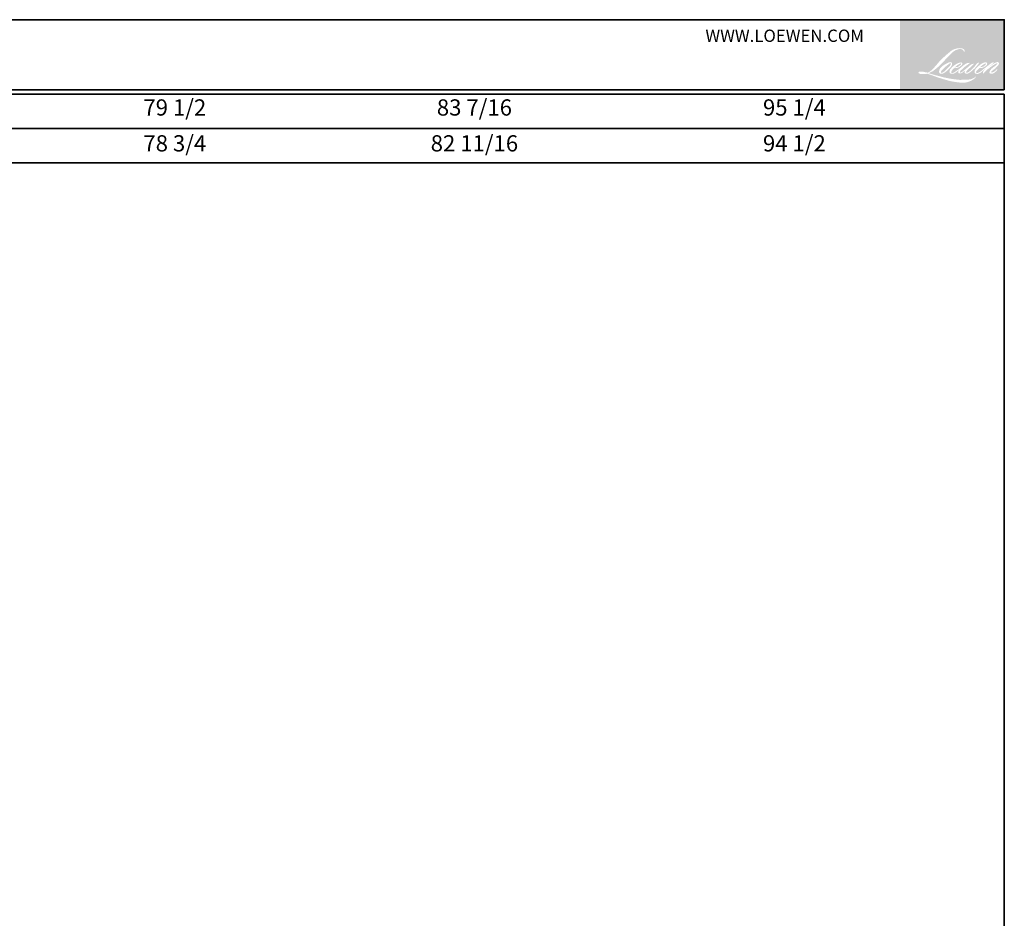
# Model space of a CAD drawing. Extents: x 5537 to 7331, y -18344 to -16570.
# Drawn here: x 6859 to 7331, y -17001 to -16570 of the extents above; entities that cross this region are included whole.
import ezdxf
from ezdxf.enums import TextEntityAlignment as Align

# ---------------------------------------------------------------- set-up
doc = ezdxf.new("R2010")
doc.units = 0
doc.header["$LTSCALE"] = 10
doc.header["$MEASUREMENT"] = 0
doc.layers.add('BORDER', color=7, linetype='CONTINUOUS', lineweight=35)
doc.styles.add('style1', font='ARIAL.TTF')

msp = doc.modelspace()

# ---------------------------------------------------------------- hatches: boundary and pattern name
at = {"layer": 'BORDER'}
h = msp.add_hatch(color=1, dxfattribs=at)
edge = h.paths.add_edge_path(flags=16)
edge.add_line((7309.57594, -16590.77698), (7309.16856, -16590.93734))
edge.add_arc((7311.25724, -16596.45219), 5.89713, 110.7435338, 128.3189355)
edge.add_line((7307.60079, -16591.82547), (7307.10701, -16592.17085))
edge.add_arc((7312.42082, -16598.93069), 8.59837, 128.1703641, 137.4904389)
edge.add_line((7306.0824, -16593.12066), (7305.83551, -16593.40437))
edge.add_arc((7307.3059, -16595.01246), 2.17899, 132.4387618, 165.788756)
edge.add_line((7305.19359, -16594.47752), (7305.12251, -16594.84753))
edge.add_arc((7305.78264, -16595.04859), 0.69007, 163.0601786, 199.6678198)
edge.add_line((7305.13283, -16595.28085), (7305.18411, -16595.42432))
edge.add_arc((7305.83392, -16595.19206), 0.69007, 199.6678198, 251.5782653)
edge.add_line((7305.61585, -16595.84677), (7305.71206, -16595.93307))
edge.add_arc((7306.34015, -16593.76143), 2.26064, 253.8689094, 279.5238835)
edge.add_line((7306.71419, -16595.99091), (7307.10579, -16595.92865))
edge.add_arc((7304.89321, -16590.86421), 5.52667, 293.5997591, 305.2415336)
edge.add_line((7308.08224, -16595.37799), (7308.33585, -16595.20509))
edge.add_arc((7303.3278, -16587.87181), 8.88018, 304.3299547, 311.3388279)
edge.add_line((7309.19325, -16594.5392), (7309.63804, -16594.102))
edge.add_line((7309.63804, -16594.102), (7309.32802, -16594.83774))
edge.add_arc((7309.96394, -16595.1057), 0.69007, 157.1505902, 188.7527881)
edge.add_line((7309.2819, -16595.21071), (7309.31002, -16595.38216))
edge.add_arc((7310.00164, -16595.08326), 0.75345, 203.3724849, 236.2820189)
edge.add_line((7309.5834, -16595.70997), (7309.75836, -16595.81378))
edge.add_line((7309.75836, -16595.81378), (7310.03721, -16595.85748))
edge.add_arc((7310.21067, -16594.61076), 1.25873, 262.0791646, 292.2783775)
edge.add_line((7310.68786, -16595.77553), (7310.92297, -16595.66626))
edge.add_arc((7309.40597, -16592.58475), 3.43468, 296.2106379, 316.3390975)
edge.add_line((7311.89075, -16594.95601), (7312.48373, -16594.43936))
edge.add_line((7312.48373, -16594.43936), (7312.34679, -16594.84986))
edge.add_arc((7313.0014, -16595.06824), 0.69007, 161.5517408, 190.3127161)
edge.add_line((7312.32247, -16595.19177), (7312.3388, -16595.28151))
edge.add_arc((7313.01773, -16595.15798), 0.69007, 190.3127161, 233.1512483)
edge.add_line((7312.60389, -16595.71019), (7312.7251, -16595.80103))
edge.add_arc((7313.34286, -16594.81276), 1.16547, 237.9910566, 266.773693)
edge.add_line((7313.27727, -16595.97637), (7313.44226, -16595.9489))
edge.add_arc((7313.06084, -16592.3858), 3.58346, 276.1102024, 282.8001709)
edge.add_line((7313.85476, -16595.8802), (7314.15725, -16595.77029))
edge.add_arc((7311.73035, -16590.7128), 5.60964, 295.6345938, 305.0851937)
edge.add_line((7314.95474, -16595.30315), (7315.57348, -16594.82228))
edge.add_arc((7306.88181, -16583.63696), 14.16533, 307.8493565, 313.8825132)
edge.add_line((7316.70096, -16593.8468), (7317.22345, -16593.36593))
edge.add_arc((7306.69613, -16583.37019), 14.51686, 316.4837322, 319.9033936)
edge.add_line((7317.80094, -16592.72019), (7318.09441, -16592.34133))
edge.add_arc((7313.18662, -16587.49041), 6.90057, 315.3338984, 327.3034573)
edge.add_line((7318.99374, -16591.21803), (7319.23621, -16590.92114))
edge.add_line((7319.23621, -16590.92114), (7319.23621, -16590.72836))
edge.add_line((7319.23621, -16590.72836), (7318.75961, -16590.72836))
edge.add_arc((7319.12989, -16591.85558), 1.18648, 108.1846443, 152.3458895)
edge.add_line((7318.07894, -16591.3049), (7318.07864, -16591.3067))
edge.add_line((7318.07864, -16591.3067), (7317.36802, -16592.25346))
edge.add_arc((7316.81612, -16591.83921), 0.69007, 319.5521301, 323.1089297, ccw=False)
edge.add_line((7317.34126, -16592.2869), (7316.81096, -16592.8988))
edge.add_arc((9084.04375, -18362.66113), 2501.03388, 134.9590241, 134.99687402)
edge.add_line((7315.64223, -16594.06663), (7315.20223, -16594.4788))
edge.add_arc((7308.53447, -16586.17397), 10.65032, 303.8926064, 308.7601764, ccw=False)
edge.add_line((7314.4735, -16595.01463), (7313.94018, -16595.34342))
edge.add_arc((7313.60082, -16594.74255), 0.69007, 279.4551565, 299.4569788, ccw=False)
edge.add_line((7313.71419, -16595.42325), (7313.55917, -16595.44907))
edge.add_arc((7313.44581, -16594.76837), 0.69007, 231.3616402, 279.4551565, ccw=False)
edge.add_line((7313.01493, -16595.30739), (7313.1059, -16594.96706))
edge.add_line((7313.1059, -16594.96706), (7313.20427, -16594.79856))
edge.add_arc((7310.85232, -16592.06539), 3.60581, 310.7126677, 319.2431646)
edge.add_line((7313.58367, -16594.41945), (7313.93498, -16594.05437))
edge.add_arc((7322.55846, -16601.96986), 11.70553, 128.6864514, 137.4512054, ccw=False)
edge.add_line((7315.24182, -16592.83278), (7315.59313, -16592.48174))
edge.add_arc((7313.05236, -16588.97006), 4.33445, 305.8864977, 323.829017)
edge.add_line((7316.55138, -16591.52824), (7316.72814, -16591.21031))
edge.add_line((7316.72814, -16591.21031), (7316.48088, -16591.21031))
edge.add_arc((7316.53166, -16592.67931), 1.46988, 91.9798855, 108.8462449)
edge.add_line((7316.05685, -16591.28823), (7315.80706, -16591.36578))
edge.add_arc((7317.95273, -16595.49955), 4.65746, 117.4320157, 131.1083323)
edge.add_line((7314.89052, -16591.9903), (7314.47037, -16592.35968))
edge.add_arc((7314.90125, -16592.8987), 0.69007, 128.638279, 130.579503)
edge.add_line((7314.45236, -16592.37459), (7312.782, -16593.80522))
edge.add_arc((7312.33311, -16593.28111), 0.69007, 308.638279, 310.579503, ccw=False)
edge.add_line((7312.76399, -16593.82013), (7311.98917, -16594.42606))
edge.add_arc((7284.67473, -16559.86776), 44.04946, 307.3140579, 308.3223848, ccw=False)
edge.add_line((7311.37679, -16594.90138), (7311.16902, -16595.03797))
edge.add_arc((7316.35043, -16603.90854), 10.27298, 120.2897391, 122.7946382)
edge.add_line((7310.78628, -16595.27289), (7310.58398, -16595.38216))
edge.add_arc((7310.38441, -16595.03985), 0.39624, 239.7576807, 300.2423193, ccw=False)
edge.add_line((7310.18484, -16595.38216), (7310.1128, -16595.14959))
edge.add_line((7310.1128, -16595.14959), (7310.18306, -16594.82664))
edge.add_arc((7312.91054, -16596.57807), 3.2414, 138.7107403, 147.2938136, ccw=False)
edge.add_line((7310.47499, -16594.4392), (7312.60005, -16592.53696))
edge.add_arc((7313.06031, -16593.05113), 0.69007, 125.5168177, 131.8331215, ccw=False)
edge.add_line((7312.65941, -16592.48945), (7314.27249, -16591.33814))
edge.add_arc((7314.67338, -16591.89982), 0.69007, 116.5473942, 125.5168177, ccw=False)
edge.add_line((7314.36496, -16591.28251), (7314.79886, -16591.06572))
edge.add_line((7314.79886, -16591.06572), (7314.5577, -16590.72836))
edge.add_line((7314.5577, -16590.72836), (7313.86471, -16590.82487))
edge.add_arc((7314.33843, -16593.66628), 2.88063, 99.4651799, 130.344659)
edge.add_line((7312.47355, -16591.47077), (7311.35492, -16592.34756))
edge.add_arc((7311.74106, -16592.91949), 0.69007, 124.0254795, 129.7838645)
edge.add_line((7311.29949, -16592.38919), (7309.89436, -16593.55923))
edge.add_arc((7309.45279, -16593.02893), 0.69007, 306.5077489, 309.7838645, ccw=False)
edge.add_line((7309.86334, -16593.5836), (7309.22441, -16594.0657))
edge.add_arc((7320.65548, -16612.92404), 22.05236, 121.2223369, 125.0085167)
edge.add_line((7308.00409, -16594.86169), (7307.74985, -16595.04798))
edge.add_arc((7306.30752, -16593.50696), 2.1107, 288.7832514, 313.1052747, ccw=False)
edge.add_line((7306.98714, -16595.50525), (7306.6367, -16595.58484))
edge.add_arc((7306.35662, -16594.95416), 0.69007, 270, 293.9461004, ccw=False)
edge.add_line((7306.35662, -16595.64423), (7306.02105, -16595.58993))
edge.add_line((7306.02105, -16595.58993), (7305.96642, -16595.31915))
edge.add_arc((7306.64709, -16595.20562), 0.69007, 148.6516844, 189.4694662, ccw=False)
edge.add_line((7306.05775, -16594.84662), (7306.54364, -16594.04899))
edge.add_arc((7307.13298, -16594.40799), 0.69007, 130.9872746, 148.6516844, ccw=False)
edge.add_line((7306.68036, -16593.88709), (7307.42378, -16593.24113))
edge.add_arc((7307.87639, -16593.76204), 0.69007, 73.6224039, 130.9872746, ccw=False)
edge.add_line((7308.07097, -16593.09997), (7308.28865, -16593.16394))
edge.add_arc((7308.52637, -16591.63612), 1.5462, 261.1557017, 293.0405422)
edge.add_line((7309.13153, -16593.05898), (7309.37842, -16592.9603))
edge.add_arc((7307.46817, -16588.64857), 4.71594, 293.8951005, 303.8407504)
edge.add_line((7310.09441, -16592.56558), (7310.51779, -16592.2251))
edge.add_arc((7310.16295, -16591.63325), 0.69007, 300.9443034, 317.2685917)
edge.add_line((7310.66984, -16592.1015), (7311.05719, -16591.6822))
edge.add_arc((7310.5503, -16591.21394), 0.69007, 317.2685917, 346.99569)
edge.add_line((7311.22268, -16591.36922), (7311.24004, -16591.29404))
edge.add_arc((7310.57713, -16591.13851), 0.68091, 346.7961712, 413.387271)
edge.add_line((7310.98323, -16590.59195), (7310.56351, -16590.55495))
edge.add_line((7310.56351, -16590.55495), (7310.27958, -16590.61662))
edge.add_line((7310.27958, -16590.61662), (7309.57594, -16590.77698))
edge = h.paths.add_edge_path(flags=16)
edge.add_line((7312.1461, -16585.42692), (7312.3833, -16585.39606))
edge.add_line((7312.3833, -16585.39606), (7312.38726, -16584.98999))
edge.add_arc((7311.02577, -16585.20338), 1.37812, 8.9075061, 24.4317092)
edge.add_line((7312.28048, -16584.63338), (7312.19348, -16584.48717))
edge.add_arc((7309.92183, -16586.13742), 2.8078, 35.9968131, 43.3346657)
edge.add_line((7311.9641, -16584.21055), (7311.88501, -16584.15127))
edge.add_arc((7310.68332, -16585.88877), 2.11257, 55.331467, 74.2702374)
edge.add_line((7311.25604, -16583.85531), (7310.91298, -16583.77659))
edge.add_arc((7308.53938, -16603.58824), 19.95334, 83.1680626, 85.4587264)
edge.add_line((7310.11923, -16583.69755), (7309.99369, -16583.69755))
edge.add_arc((7310.07171, -16590.222), 6.52492, 90.6850601, 102.9608398)
edge.add_line((7308.60827, -16583.86331), (7308.52756, -16583.88571))
edge.add_arc((7311.29468, -16595.69654), 12.13064, 103.1858342, 106.8998581)
edge.add_line((7307.76831, -16584.08976), (7307.11798, -16584.30637))
edge.add_arc((7307.33605, -16584.96108), 0.69007, 108.4217071, 114.758347)
edge.add_line((7307.04706, -16584.33444), (7306.73269, -16584.48229))
edge.add_arc((7308.87121, -16588.76544), 4.78733, 116.5323638, 123.2614939)
edge.add_line((7306.24554, -16584.76238), (7305.99051, -16584.93231))
edge.add_arc((7306.38604, -16585.49778), 0.69007, 124.9713296, 128.6383073)
edge.add_line((7305.95515, -16584.95877), (7305.25724, -16585.51667))
edge.add_arc((7305.68812, -16586.05569), 0.69007, 128.6383073, 130.4042997)
edge.add_line((7305.24083, -16585.53021), (7303.95103, -16586.62808))
edge.add_arc((7304.39832, -16587.15356), 0.69007, 130.4042997, 131.3566275)
edge.add_line((7303.94236, -16586.63558), (7301.9373, -16588.40059))
edge.add_arc((7302.39326, -16588.91857), 0.69007, 131.3566275, 134.9779493)
edge.add_line((7301.90549, -16588.43042), (7300.25439, -16590.08026))
edge.add_arc((7300.74215, -16590.5684), 0.69007, 134.9779493, 140.0418956)
edge.add_line((7300.2132, -16590.12522), (7298.50438, -16592.16474))
edge.add_arc((7297.97543, -16591.72155), 0.69007, 317.9908481, 320.0418956, ccw=False)
edge.add_line((7298.48818, -16592.18338), (7297.20633, -16593.60657))
edge.add_arc((7296.69358, -16593.14474), 0.69007, 314.9779415, 317.9908481, ccw=False)
edge.add_line((7297.18135, -16593.63288), (7296.51344, -16594.30027))
edge.add_arc((7296.02567, -16593.81213), 0.69007, 304.9712703, 314.9779415, ccw=False)
edge.add_line((7296.4212, -16594.3776), (7296.0011, -16594.67144))
edge.add_arc((7296.39663, -16595.23692), 0.69007, 124.9712703, 127.547294)
edge.add_line((7295.97608, -16594.68979), (7295.43312, -16595.10713))
edge.add_arc((7295.01258, -16594.56001), 0.69007, 292.6041867, 307.547294, ccw=False)
edge.add_line((7295.27782, -16595.19707), (7294.90991, -16595.35025))
edge.add_arc((7294.64467, -16594.71319), 0.69007, 270, 292.6041867, ccw=False)
edge.add_line((7294.64467, -16595.40326), (7294.49073, -16595.40326))
edge.add_arc((7294.49073, -16594.71319), 0.69007, 262.4111372, 270, ccw=False)
edge.add_line((7294.3996, -16595.39722), (7293.75995, -16595.312))
edge.add_arc((7293.85108, -16594.62797), 0.69007, 255.974127, 262.4111372, ccw=False)
edge.add_line((7293.68384, -16595.29747), (7292.79449, -16595.0753))
edge.add_arc((7292.62724, -16595.7448), 0.69007, 75.974127, 82.4111372)
edge.add_line((7292.71838, -16595.06077), (7292.07873, -16594.97555))
edge.add_arc((7291.9876, -16595.65958), 0.69007, 82.4111372, 90)
edge.add_line((7291.9876, -16594.96951), (7291.21095, -16594.96951))
edge.add_arc((7291.21095, -16595.65958), 0.69007, 90, 97.5888518)
edge.add_line((7291.11982, -16594.97555), (7290.58309, -16595.04706))
edge.add_arc((7290.67422, -16595.73109), 0.69007, 97.5888518, 120.9444138)
edge.add_line((7290.31938, -16595.13924), (7290.20055, -16595.21048))
edge.add_line((7290.20055, -16595.21048), (7290.23211, -16595.39972))
edge.add_arc((7290.91278, -16595.28619), 0.69007, 189.4694662, 248.9772521)
edge.add_line((7290.66523, -16595.93033), (7290.84312, -16595.9987))
edge.add_arc((7291.09068, -16595.35456), 0.69007, 248.9772521, 263.2952829)
edge.add_line((7291.01011, -16596.03991), (7291.70382, -16596.12146))
edge.add_arc((7291.78439, -16595.43611), 0.69007, 263.2952829, 270)
edge.add_line((7291.78439, -16596.12618), (7293.68515, -16596.12618))
edge.add_arc((7293.68515, -16595.43611), 0.69007, 270, 291.7861635)
edge.add_line((7293.94126, -16596.0769), (7294.05911, -16596.02979))
edge.add_line((7294.05911, -16596.02979), (7294.05911, -16596.02979))
edge.add_line((7294.05911, -16596.02979), (7294.07666, -16596.02278))
edge.add_arc((7294.33278, -16596.66356), 0.69007, 73.3129013, 111.7863764, ccw=False)
edge.add_line((7294.53093, -16596.00255), (7295.72602, -16596.3608))
edge.add_arc((7295.52787, -16597.02181), 0.69007, 69.6379539, 73.3129013, ccw=False)
edge.add_line((7295.76798, -16596.37486), (7299.10693, -16597.61409))
edge.add_arc((7299.34705, -16596.96714), 0.69007, 249.6379539, 252.5654274)
edge.add_line((7299.14029, -16597.62551), (7302.49192, -16598.67807))
edge.add_arc((7302.69867, -16598.0197), 0.69007, 252.5654274, 253.9209236)
edge.add_line((7302.50755, -16598.68277), (7303.74646, -16599.0184))
edge.add_arc((7223.5489, -16885.94215), 297.92094, 74.022131, 74.3838818, ccw=False)
edge.add_line((7305.55641, -16599.53046), (7306.10062, -16599.64083))
edge.add_arc((7306.2471, -16598.96648), 0.69007, 257.7443678, 260.5448446)
edge.add_line((7306.13374, -16599.64718), (7308.12605, -16599.97897))
edge.add_arc((7308.23941, -16599.29828), 0.69007, 260.5448446, 263.372543)
edge.add_line((7308.15977, -16599.98374), (7310.17714, -16600.21814))
edge.add_arc((7310.25678, -16599.53268), 0.69007, 263.372543, 270)
edge.add_line((7310.25678, -16600.22275), (7312.56625, -16600.22275))
edge.add_arc((7312.56625, -16599.53268), 0.69007, 270, 280.2970777)
edge.add_line((7312.6896, -16600.21163), (7313.62974, -16600.04083))
edge.add_arc((7313.50639, -16599.36187), 0.69007, 280.2970777, 290.3620369)
edge.add_line((7313.7465, -16600.00882), (7315.31602, -16599.42631))
edge.add_arc((7315.07591, -16598.77935), 0.69007, 290.3620369, 301.2441606)
edge.add_line((7315.43384, -16599.36934), (7316.69566, -16598.60383))
edge.add_arc((7316.33773, -16598.01384), 0.69007, 301.2441606, 307.5472587)
edge.add_line((7316.75827, -16598.56097), (7317.26979, -16598.16779))
edge.add_arc((7316.84925, -16597.62067), 0.69007, 307.5472587, 325.2842118)
edge.add_line((7317.41648, -16598.01367), (7317.78925, -16597.47564))
edge.add_line((7317.78925, -16597.47564), (7317.69278, -16597.23467))
edge.add_line((7317.69278, -16597.23467), (7317.15174, -16597.77529))
edge.add_arc((7316.66398, -16597.28715), 0.69007, 294.999986, 314.9779401, ccw=False)
edge.add_line((7316.95561, -16597.91256), (7315.69846, -16598.49878))
edge.add_arc((7315.40682, -16597.87337), 0.69007, 280.4835585, 294.999986, ccw=False)
edge.add_line((7315.53239, -16598.55192), (7314.37026, -16598.76696))
edge.add_arc((7314.2447, -16598.08841), 0.69007, 271.4310031, 280.4835585, ccw=False)
edge.add_line((7314.26193, -16598.77827), (7312.39396, -16598.82493))
edge.add_arc((7312.41119, -16599.51479), 0.69007, 91.4310031, 92.5428459)
edge.add_line((7312.38057, -16598.82539), (7310.26164, -16598.9195))
edge.add_arc((7310.23102, -16598.2301), 0.69007, 265.1046528, 272.5428459, ccw=False)
edge.add_line((7310.17213, -16598.91766), (7309.17631, -16598.84953))
edge.add_arc((7302.23441, -16644.45416), 46.12996, 81.3449192, 83.9327696)
edge.add_line((7307.11013, -16598.5826), (7306.03924, -16598.44204))
edge.add_arc((7306.13123, -16597.75813), 0.69007, 259.223803, 262.3390409, ccw=False)
edge.add_line((7306.00221, -16598.43603), (7303.00353, -16597.86529))
edge.add_arc((7303.13256, -16597.18739), 0.69007, 255.5898674, 259.223803, ccw=False)
edge.add_line((7302.96082, -16597.85575), (7299.60938, -16596.99462))
edge.add_arc((7299.78111, -16596.32625), 0.69007, 254.9732321, 255.5898674, ccw=False)
edge.add_line((7299.6022, -16596.99273), (7296.39041, -16596.13052))
edge.add_arc((7296.56932, -16595.46405), 0.69007, 252.193969, 254.9732321, ccw=False)
edge.add_line((7296.3583, -16596.12106), (7295.02375, -16595.69243))
edge.add_line((7295.02375, -16595.69243), (7296.88953, -16594.85347))
edge.add_arc((7296.60653, -16594.2241), 0.69007, 294.2112382, 305.7329619)
edge.add_line((7297.00954, -16594.78426), (7298.13902, -16593.97167))
edge.add_arc((7297.73601, -16593.4115), 0.69007, 305.7329619, 309.7838805)
edge.add_line((7298.17758, -16593.9418), (7300.15706, -16592.2935))
edge.add_arc((7299.71549, -16591.7632), 0.69007, 309.7838805, 315.7220069)
edge.add_line((7300.20956, -16592.24497), (7302.01062, -16590.39793))
edge.add_arc((7301.51655, -16589.91617), 0.69007, 315.7220069, 317.331313)
edge.add_line((7302.02395, -16590.38387), (7303.70239, -16588.56296))
edge.add_arc((7304.20979, -16589.03067), 0.69007, 136.5691217, 137.331313, ccw=False)
edge.add_line((7303.70866, -16588.55626), (7305.37886, -16586.79198))
edge.add_arc((7305.87999, -16587.26639), 0.69007, 133.0030403, 136.5691217, ccw=False)
edge.add_line((7305.40933, -16586.76173), (7306.79939, -16585.46534))
edge.add_arc((7307.27004, -16585.97), 0.69007, 123.6697313, 133.0030403, ccw=False)
edge.add_line((7306.88747, -16585.39569), (7307.52832, -16584.96878))
edge.add_arc((7307.9109, -16585.54309), 0.69007, 116.5474195, 123.6697313, ccw=False)
edge.add_line((7307.60248, -16584.92578), (7308.14646, -16584.65629))
edge.add_arc((7311.24136, -16591.39727), 7.41749, 108.3297761, 114.6607198, ccw=False)
edge.add_line((7308.90867, -16584.35613), (7309.05662, -16584.31132))
edge.add_arc((7310.25326, -16588.00112), 3.87899, 91.3175923, 107.9684245, ccw=False)
edge.add_line((7310.16407, -16584.12316), (7310.24029, -16584.12316))
edge.add_arc((7310.1734, -16587.01631), 2.89392, 74.2759067, 88.6754571, ccw=False)
edge.add_line((7310.95766, -16584.23068), (7311.16414, -16584.31604))
edge.add_arc((7310.38895, -16585.71568), 1.59997, 43.5352061, 61.0199571, ccw=False)
edge.add_line((7311.54885, -16584.61362), (7311.69913, -16584.76379))
edge.add_arc((7290.20952, -16601.66745), 27.34112, 37.4859321, 38.1884788, ccw=False)
edge.add_line((7311.90478, -16585.02855), (7312.1461, -16585.42692))
edge = h.paths.add_edge_path(flags=16)
edge.add_line((7304.67014, -16590.58377), (7303.25644, -16591.29008))
edge.add_arc((7303.56486, -16591.90739), 0.69007, 116.5474279, 122.7151473)
edge.add_line((7303.19191, -16591.32679), (7301.90855, -16592.15117))
edge.add_arc((7302.28151, -16592.73177), 0.69007, 122.7151473, 129.7838844)
edge.add_line((7301.83994, -16592.20148), (7301.31796, -16592.63612))
edge.add_arc((7301.75953, -16593.16642), 0.69007, 129.7838844, 134.9779237)
edge.add_line((7301.27176, -16592.67828), (7300.87169, -16593.07804))
edge.add_arc((7301.35946, -16593.56619), 0.69007, 134.9779237, 149.0168005)
edge.add_line((7300.76784, -16593.21095), (7300.30329, -16593.98461))
edge.add_arc((7300.8949, -16594.33985), 0.69007, 149.0168005, 171.4627371)
edge.add_line((7300.21247, -16594.23741), (7300.10368, -16594.96214))
edge.add_arc((7300.78611, -16595.06458), 0.69007, 171.4627371, 188.7527797)
edge.add_line((7300.10407, -16595.16959), (7300.13025, -16595.33965))
edge.add_arc((7300.81229, -16595.23464), 0.69007, 188.7527797, 243.4525845)
edge.add_line((7300.50387, -16595.85196), (7300.57042, -16595.88521))
edge.add_line((7300.57042, -16595.88521), (7301.2522, -16596.00543))
edge.add_arc((7301.37203, -16595.32584), 0.69007, 259.9995629, 282.9849739)
edge.add_line((7301.52709, -16595.99827), (7301.91113, -16595.90971))
edge.add_arc((7301.75607, -16595.23729), 0.69007, 282.9849739, 300.9443034)
edge.add_line((7302.11091, -16595.82914), (7302.93628, -16595.3343))
edge.add_arc((7302.58144, -16594.74244), 0.69007, 300.9443034, 309.7838852)
edge.add_line((7303.02301, -16595.27274), (7304.40493, -16594.12203))
edge.add_arc((7303.96336, -16593.59173), 0.69007, 309.7838852, 314.9779355)
edge.add_line((7304.45113, -16594.07987), (7305.66287, -16592.86907))
edge.add_arc((7305.1751, -16592.38092), 0.69007, 314.9779355, 330.9266879)
edge.add_line((7305.77822, -16592.71625), (7306.15282, -16592.04249))
edge.add_arc((7305.5497, -16591.70716), 0.69007, 330.9266879, 351.4627371)
edge.add_line((7306.23213, -16591.80961), (7306.32041, -16591.22152))
edge.add_arc((7305.63798, -16591.11907), 0.69007, 351.4627371, 392.0252222)
edge.add_line((7306.22304, -16590.75313), (7306.1171, -16590.58377))
edge.add_line((7306.1171, -16590.58377), (7305.5713, -16590.43834))
edge.add_arc((7305.39362, -16591.10514), 0.69007, 75.0795687, 104.9204313)
edge.add_line((7305.21595, -16590.43834), (7304.67014, -16590.58377))
edge = h.paths.add_edge_path(flags=0)
edge.add_line((7304.9113, -16591.21031), (7303.15465, -16592.63352))
edge.add_arc((7303.58906, -16593.1697), 0.69007, 129.0139113, 134.9779868)
edge.add_line((7303.10129, -16592.68156), (7302.16208, -16593.62005))
edge.add_line((7302.16208, -16593.62005), (7302.16208, -16593.62005))
edge.add_line((7302.16208, -16593.62005), (7301.47031, -16594.31129))
edge.add_arc((7301.95807, -16594.79944), 0.69007, 134.9778998, 142.4101075)
edge.add_line((7301.41126, -16594.37849), (7301.09954, -16594.78341))
edge.add_arc((7301.64635, -16595.20436), 0.69007, 142.4101075, 180)
edge.add_line((7300.95628, -16595.20436), (7300.95628, -16595.45146))
edge.add_line((7300.95628, -16595.45146), (7301.07605, -16595.50464))
edge.add_arc((7301.35613, -16594.87397), 0.69007, 246.0538996, 299.0358567)
edge.add_line((7301.69107, -16595.47731), (7302.19018, -16595.20024))
edge.add_arc((7301.85525, -16594.5969), 0.69007, 299.0358567, 311.9652982)
edge.add_line((7302.31669, -16595.11), (7303.69201, -16593.87316))
edge.add_arc((7303.23057, -16593.36006), 0.69007, 311.9652982, 314.9779415)
edge.add_line((7303.71834, -16593.8482), (7305.09236, -16592.47524))
edge.add_arc((7304.60459, -16591.98709), 0.69007, 314.9779415, 329.0167701)
edge.add_line((7305.1962, -16592.34233), (7305.68677, -16591.52535))
edge.add_arc((7305.09516, -16591.17011), 0.69007, 329.0167701, 343.2885565)
edge.add_line((7305.75609, -16591.36854), (7305.87594, -16590.96933))
edge.add_line((7305.87594, -16590.96933), (7305.80787, -16590.9499))
edge.add_arc((7305.61843, -16591.61346), 0.69007, 74.066273, 118.2823527)
edge.add_line((7305.29146, -16591.00576), (7304.9113, -16591.21031))
edge = h.paths.add_edge_path(flags=16)
edge.add_line((7310.12036, -16591.11392), (7309.17061, -16591.70728))
edge.add_arc((7313.14509, -16598.11769), 7.54253, 121.7990491, 131.7166712)
edge.add_line((7308.12592, -16592.48761), (7308.08455, -16592.57546))
edge.add_line((7308.08455, -16592.57546), (7308.07523, -16592.67345))
edge.add_arc((7308.57692, -16591.70057), 1.09461, 242.7209357, 274.0086422)
edge.add_line((7308.65344, -16592.79251), (7308.9534, -16592.73049))
edge.add_arc((7307.98352, -16590.09663), 2.80676, 290.2154303, 308.0545678)
edge.add_line((7309.71364, -16592.30674), (7310.33424, -16591.78997))
edge.add_arc((7309.88554, -16591.0399), 0.87404, 300.8884363, 347.4147485)
edge.add_line((7310.73858, -16591.23034), (7310.56685, -16590.96152))
edge.add_line((7310.56685, -16590.96152), (7310.12036, -16591.11392))
edge = h.paths.add_edge_path(flags=0)
edge.add_line((7322.27482, -16591.11392), (7321.67143, -16591.39683))
edge.add_arc((7324.63194, -16597.19281), 6.5083, 117.0572982, 135.0413726)
edge.add_line((7320.02655, -16592.59407), (7319.96061, -16592.78919))
edge.add_line((7319.96061, -16592.78919), (7320.15414, -16592.8124))
edge.add_arc((7320.1145, -16590.55994), 2.2528, 271.0082815, 287.2137127)
edge.add_line((7320.78118, -16592.71184), (7321.14502, -16592.58034))
edge.add_arc((7320.29836, -16590.17107), 2.55371, 289.3623289, 309.847243)
edge.add_line((7321.93464, -16592.13169), (7322.22881, -16591.87642))
edge.add_arc((7321.08144, -16590.62922), 1.69468, 312.6125418, 338.1426402)
edge.add_line((7322.6543, -16591.26015), (7322.62976, -16591.03419))
edge.add_line((7322.62976, -16591.03419), (7322.27482, -16591.11392))
h.paths.add_polyline_path([(7281.27067, -16603.72791), (7331.41417, -16603.72791), (7331.41417, -16570.04057), (7281.27067, -16570.04057)])
edge = h.paths.add_edge_path(flags=16)
edge.add_line((7321.08046, -16590.86699), (7320.44812, -16591.21803))
edge.add_arc((7328.23746, -16602.98582), 14.11222, 123.5013895, 131.6421404)
edge.add_line((7318.86023, -16592.43962), (7318.46677, -16592.76257))
edge.add_arc((7307.04494, -16583.59416), 14.64643, 316.8819455, 321.2456491, ccw=False)
edge.add_line((7317.73605, -16593.60505), (7317.42533, -16594.00851))
edge.add_arc((7317.97723, -16594.42276), 0.69007, 143.1089297, 162.3371232)
edge.add_line((7317.31969, -16594.21338), (7317.17397, -16594.55986))
edge.add_arc((7321.12536, -16595.18171), 4.00002, 171.0563776, 183.2239334)
edge.add_line((7317.13167, -16595.40667), (7317.19287, -16595.53771))
edge.add_arc((7317.90827, -16595.14825), 0.81455, 208.5634003, 259.8091131)
edge.add_line((7317.76416, -16595.94995), (7318.12951, -16596.02015))
edge.add_arc((7318.45984, -16594.06149), 1.98632, 260.4273409, 292.9045332)
edge.add_line((7319.23291, -16595.8912), (7319.53676, -16595.75626))
edge.add_arc((7317.10743, -16590.57995), 5.71803, 295.141454, 304.6476951)
edge.add_line((7320.35829, -16595.28396), (7320.71842, -16594.96909))
edge.add_arc((7322.84762, -16596.79497), 2.80488, 128.8073661, 139.3856488, ccw=False)
edge.add_line((7321.08979, -16594.60925), (7322.27482, -16593.52366))
edge.add_line((7322.27482, -16593.52366), (7322.00601, -16593.92887))
edge.add_arc((7323.85233, -16595.73627), 2.58371, 135.610304, 150.1134773)
edge.add_line((7321.61222, -16594.44884), (7321.38503, -16594.75013))
edge.add_arc((7321.8728, -16595.23827), 0.69007, 134.9779658, 173.6549707)
edge.add_line((7321.18695, -16595.16201), (7321.16202, -16595.38621))
edge.add_arc((7321.84787, -16595.46247), 0.69007, 173.6549707, 234.4831002)
edge.add_line((7321.44698, -16596.02415), (7321.45488, -16596.02979))
edge.add_line((7321.45488, -16596.02979), (7321.54953, -16595.71454))
edge.add_arc((7322.21045, -16595.91297), 0.69007, 134.9779382, 163.2885766, ccw=False)
edge.add_line((7321.72269, -16595.42483), (7321.98768, -16595.18126))
edge.add_line((7321.98768, -16595.18126), (7322.50347, -16594.62905))
edge.add_line((7322.50347, -16594.62905), (7323.13115, -16594.02724))
edge.add_arc((7292.01633, -16547.66916), 55.83192, 303.8689005, 305.2444955)
edge.add_line((7324.23507, -16593.26693), (7324.75087, -16592.84356))
edge.add_arc((7328.19749, -16596.98667), 5.3893, 120.1857906, 129.7568018, ccw=False)
edge.add_line((7325.48772, -16592.32817), (7325.76404, -16592.10728))
edge.add_arc((7335.49658, -16606.29426), 17.20444, 120.451544, 124.4508798, ccw=False)
edge.add_line((7326.77721, -16591.46303), (7327.18247, -16591.22374))
edge.add_line((7327.18247, -16591.22374), (7327.93775, -16590.91082))
edge.add_line((7327.93775, -16590.91082), (7328.02985, -16591.18693))
edge.add_line((7328.02985, -16591.18693), (7327.47699, -16591.84897))
edge.add_arc((7322.83511, -16586.994), 6.71698, 302.4201182, 313.7145961, ccw=False)
edge.add_line((7326.43624, -16592.66406), (7325.79729, -16593.13675))
edge.add_arc((7325.34161, -16592.61853), 0.69007, 310.9872293, 311.3259115, ccw=False)
edge.add_line((7325.79422, -16593.13944), (7325.32419, -16593.53484))
edge.add_arc((7330.48533, -16598.61721), 7.24347, 135.4405604, 143.4850557)
edge.add_line((7324.66374, -16594.30711), (7324.32873, -16594.97568))
edge.add_arc((7324.96736, -16595.23713), 0.69007, 157.7355165, 190.3126049)
edge.add_line((7324.28843, -16595.36067), (7324.29124, -16595.37612))
edge.add_arc((7324.97017, -16595.25258), 0.69007, 190.3126049, 240.2741505)
edge.add_line((7324.62799, -16595.85185), (7324.68642, -16595.88521))
edge.add_line((7324.68642, -16595.88521), (7324.88918, -16595.9385))
edge.add_arc((7325.3035, -16594.91928), 1.10022, 247.8774547, 277.6976946)
edge.add_line((7325.45087, -16596.00958), (7325.89299, -16595.91755))
edge.add_arc((7325.64387, -16594.78539), 1.15924, 282.4095026, 315.0329261)
edge.add_line((7326.46404, -16595.60463), (7326.77721, -16595.36534))
edge.add_arc((3628.16896, -11659.31833), 6168.00316, 306.844430334, 306.852983906)
edge.add_line((7327.51406, -16594.81312), (7327.69827, -16594.53702))
edge.add_arc((7327.37029, -16594.02457), 0.60842, 302.6203514, 353.3291992)
edge.add_line((7327.97459, -16594.09525), (7328.06266, -16593.76463))
edge.add_line((7328.06266, -16593.76463), (7327.86973, -16593.62005))
edge.add_line((7327.86973, -16593.62005), (7327.75521, -16593.78759))
edge.add_arc((7327.21279, -16593.58389), 0.5794, 304.1285309, 339.4172327, ccw=False)
edge.add_line((7327.53787, -16594.06351), (7327.40391, -16594.23691))
edge.add_arc((7316.36947, -16582.4504), 16.14561, 310.1108068, 313.1125006, ccw=False)
edge.add_line((7326.77156, -16594.79856), (7326.53469, -16594.95476))
edge.add_arc((7329.21972, -16600.49193), 6.15383, 115.8692734, 121.0850344)
edge.add_line((7326.04244, -16595.22178), (7325.80335, -16595.33421))
edge.add_arc((7325.43189, -16592.16769), 3.18823, 262.996487, 276.6906591, ccw=False)
edge.add_arc((7325.8694, -16595.3798), 0.82763, 121.4423716, 176.6982169, ccw=False)
edge.add_line((7325.43768, -16594.6737), (7325.73303, -16594.44884))
edge.add_arc((7330.99454, -16600.41455), 7.95444, 122.2864798, 131.4109809, ccw=False)
edge.add_line((7326.74565, -16593.68996), (7327.13945, -16593.36673))
edge.add_arc((7335.12886, -16600.18094), 10.50067, 133.5132477, 139.539, ccw=False)
edge.add_line((7327.89892, -16592.56569), (7328.15207, -16592.27057))
edge.add_arc((7274.03153, -16550.17085), 68.5669, 322.1210786, 322.6990581)
edge.add_line((7328.574, -16591.72249), (7328.7512, -16591.50415))
edge.add_arc((7328.4921, -16591.19512), 0.40328, 309.9775016, 385.7654903)
edge.add_line((7328.85528, -16591.01982), (7328.81309, -16590.80902))
edge.add_line((7328.81309, -16590.80902), (7328.6506, -16590.59292))
edge.add_arc((7328.16284, -16591.08107), 0.69007, 45.0220132, 90)
edge.add_line((7328.16284, -16590.39099), (7328.08339, -16590.39099))
edge.add_arc((7328.08339, -16591.08107), 0.69007, 90, 109.2762966)
edge.add_line((7327.85558, -16590.42968), (7327.07519, -16590.7026))
edge.add_arc((7328.27261, -16593.69469), 3.22279, 111.8110164, 125.6547754)
edge.add_line((7326.39405, -16591.07603), (7325.71743, -16591.53626))
edge.add_arc((7326.08491, -16592.12035), 0.69007, 122.175872, 125.7329619)
edge.add_line((7325.6819, -16591.56019), (7324.49349, -16592.41518))
edge.add_line((7324.49349, -16592.41518), (7324.3488, -16592.41518))
edge.add_line((7324.3488, -16592.41518), (7325.5416, -16591.46167))
edge.add_arc((7325.11071, -16590.92266), 0.69007, 308.6382968, 311.4017822)
edge.add_line((7325.56708, -16591.44027), (7326.37454, -16590.72836))
edge.add_line((7326.37454, -16590.72836), (7326.37454, -16590.48738))
edge.add_line((7326.37454, -16590.48738), (7325.97212, -16590.52795))
edge.add_arc((7326.29212, -16592.34923), 1.84918, 99.965281, 130.1357983)
edge.add_line((7325.10014, -16590.9355), (7324.87511, -16591.09009))
edge.add_arc((7363.09169, -16641.97617), 63.63883, 126.9073617, 128.8648144)
edge.add_line((7323.15928, -16592.42516), (7322.4284, -16592.98591))
edge.add_arc((7321.9795, -16592.4618), 0.69007, 308.6382972, 310.5794731, ccw=False)
edge.add_line((7322.41039, -16593.00082), (7321.22484, -16593.93453))
edge.add_arc((7313.64879, -16585.27945), 11.50248, 305.8909483, 311.1966106, ccw=False)
edge.add_line((7320.39206, -16594.598), (7320.02068, -16594.85664))
edge.add_arc((7317.41395, -16591.58441), 4.18361, 295.4296433, 308.5415328, ccw=False)
edge.add_line((7319.2104, -16595.36268), (7318.64771, -16595.56509))
edge.add_arc((7318.39081, -16594.58388), 1.01429, 241.8747721, 284.671723, ccw=False)
edge.add_line((7317.91267, -16595.4784), (7317.84868, -16595.25022))
edge.add_line((7317.84868, -16595.25022), (7317.85993, -16595.02532))
edge.add_arc((7321.67304, -16597.11289), 4.34715, 128.639672, 151.3005439, ccw=False)
edge.add_line((7318.95859, -16593.71738), (7319.32351, -16593.34003))
edge.add_arc((7319.81128, -16593.82817), 0.69007, 90, 134.9779313, ccw=False)
edge.add_line((7319.81128, -16593.1381), (7320.01034, -16593.17155))
edge.add_arc((7320.47706, -16590.03986), 3.16627, 261.5234058, 269.2127995)
edge.add_line((7320.43356, -16593.20584), (7320.77672, -16593.14869))
edge.add_arc((7323.43883, -16599.99707), 7.3476, 106.2483382, 111.2421243, ccw=False)
edge.add_line((7321.38296, -16592.94295), (7321.71468, -16592.77151))
edge.add_arc((7318.57146, -16587.04321), 6.53401, 298.7542907, 307.8866244)
edge.add_line((7322.584, -16592.20002), (7322.83565, -16592.00572))
edge.add_arc((7321.08491, -16590.56512), 2.26725, 320.5507271, 332.0283772)
edge.add_line((7323.0873, -16591.62854), (7323.15593, -16591.43423))
edge.add_arc((7322.2419, -16591.15245), 0.95648, 342.8662672, 383.6539305)
edge.add_line((7323.11802, -16590.7687), (7323.0056, -16590.62829))
edge.add_line((7323.0056, -16590.62829), (7322.30798, -16590.50681))
edge.add_arc((7322.32514, -16592.84124), 2.33449, 90.4212204, 112.5002014)
edge.add_line((7321.43177, -16590.68446), (7321.08046, -16590.86699))

# ---------------------------------------------------------------- linework, layer by layer
for p, q in [((7331.41352, -16605.70526), (5537.44645, -16605.70526)), ((7331.41352, -16605.70526), (7331.41352, -18343.66625)), ((7331.41352, -16622.18658), (5553.92777, -16622.18658)), ((7331.41352, -16638.6679), (5570.40909, -16638.6679))]:
    msp.add_line(p, q, dxfattribs=at)
msp.add_lwpolyline([(7331.41352, -16603.73676), (5537.44864, -16603.73676), (5537.44864, -16570.04111), (7331.41352, -16570.04111)], close=True, dxfattribs=at)

# ---------------------------------------------------------------- texts
at = {"layer": 'BORDER', "style": 'style1'}
msp.add_text('WWW.LOEWEN.COM', height=5.9054882, dxfattribs=at).set_placement((7187.92821, -16580.69067))
for s, p in [('79 1/2', (6933.19978, -16613.17313)), ('83 7/16', (7077.02915, -16613.17313)), ('95 1/4', (7230.62763, -16613.17313)), ('78 3/4', (6933.19978, -16630.38081)), ('82 11/16', (7077.02915, -16630.38081)), ('94 1/2', (7230.62763, -16630.38081))]:
    msp.add_text(s, height=7.79526, dxfattribs=at).set_placement(p, align=Align.MIDDLE)

doc.saveas('drawing.dxf')
